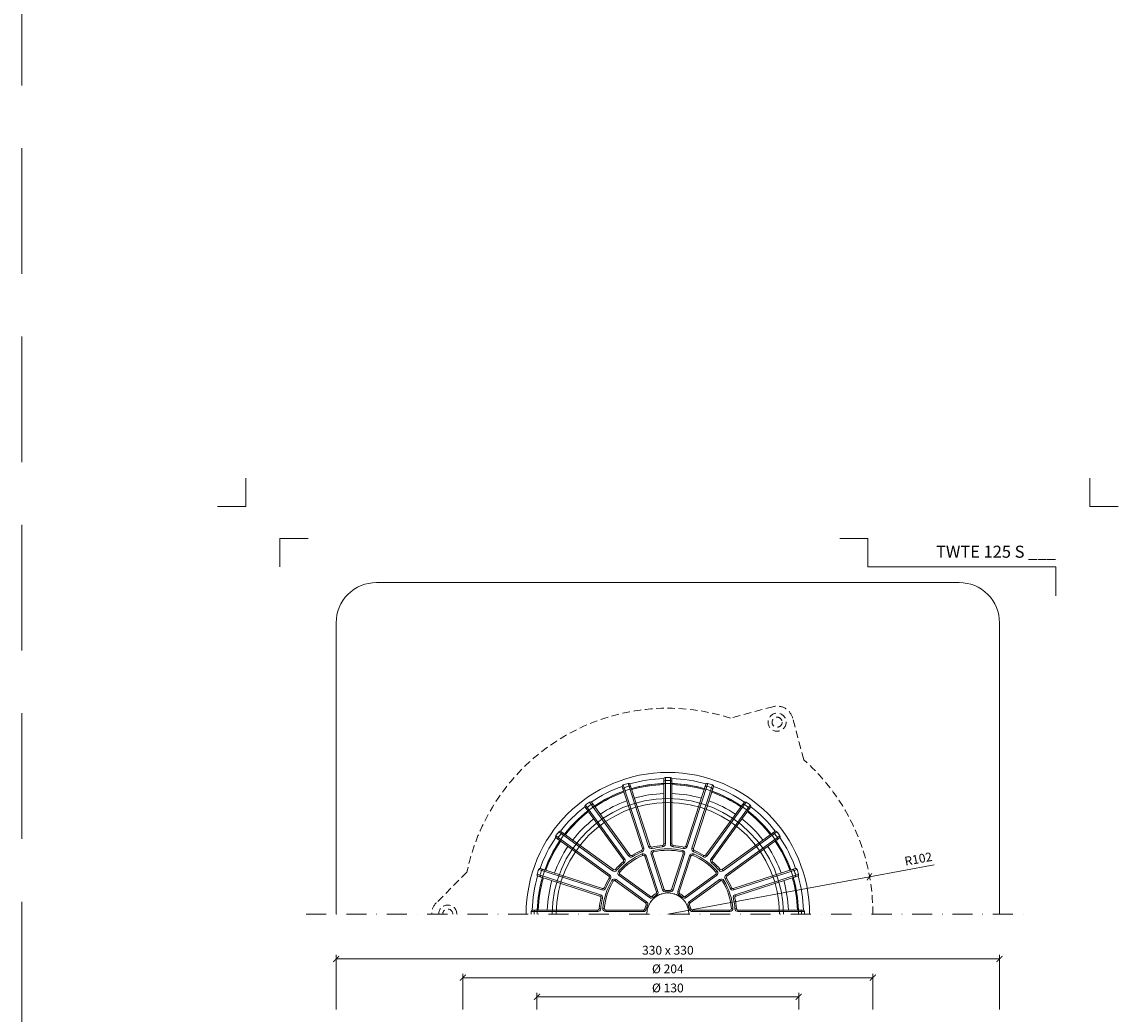
# Model space of a CAD drawing. Units: millimetres. Extents: x -3781 to 3448, y 10854 to 27988.
# Drawn here: x 1657 to 2202, y 14704 to 15198 of the extents above; entities that cross this region are included whole.
import ezdxf
from ezdxf.enums import TextEntityAlignment as Align

# ---------------------------------------------------------------- set-up
doc = ezdxf.new("R2010")
doc.units = ezdxf.units.MM
doc.linetypes.add('DASHDOT2', pattern=[0.5, 0.25, -0.125, 0, -0.125])
doc.linetypes.add('HIDDEN2', pattern=[0.1875, 0.125, -0.0625])
doc.layers.get('DEFPOINTS').update_dxf_attribs({"color": 254, "lineweight": 30})
for name, color, linetype, lineweight in [('TOPWET_KOTY', 30, 'Continuous', 13), ('TOPWET_KOŠ', 11, 'Continuous', 13), ('TOPWET_TENKOU', 142, 'Continuous', 13), ('TOPWET_VYKRESOVE_POLE', 254, 'Continuous', 13)]:
    doc.layers.add(name, color=color, linetype=linetype, lineweight=lineweight)
doc.layers.add('Vrstva 4', color=255, linetype='Continuous')
doc.styles.add('BOLD_ARIAL_NARROW', font='ARIALNB.TTF')
doc.styles.add('REGULAR_ARIAL_NARROW', font='ARIALN.TTF')
doc.dimstyles.new('ISO-TW 1-2', dxfattribs={"dimscale": 2, "dimtxt": 2.2, "dimasz": 1.5, "dimexe": 1, "dimexo": 0, "dimgap": 0.75, "dimtad": 1, "dimdec": 0, "dimtxsty": 'REGULAR_ARIAL_NARROW', "dimblk": 'ARCHTICK', "dimcen": 0.5, "dimclrd": 256, "dimclre": 256, "dimclrt": 256, "dimadec": 0, "dimazin": 0, "dimtfac": 1, "dimtdec": 0, "dimtmove": 1, "dimatfit": 3, "dimldrblk": 'DOT', "dimfxl": 1, "dimtfill": 1, "dimtzin": 0, "dimlwd": -1, "dimlwe": -1, "dimarcsym": 0})

# ---------------------------------------------------------------- blocks, each defined once
blk = doc.blocks.new('*U478')
at = {"layer": 'Vrstva 4', "color": 8, "lineweight": 5, "ltscale": 0.2, "true_color": 0x828282}
for points in [[(-114, 304), (-114, 297), (-121, 297)], [(-105.5, 282), (-105.5, 289), (-98.5, 289)]]:
    blk.add_lwpolyline(points, dxfattribs=at)
at = {"layer": 'Vrstva 4', "color": 8, "lineweight": 5, "ltscale": 0.5, "true_color": 0x828282}
for points in [[(103, 297), (96, 297), (96, 304)], [(87.5, 274.71), (87.5, 282), (40.78, 282), (40.78, 289), (33.78, 289)]]:
    blk.add_lwpolyline(points, dxfattribs=at)
at = {"color": 7}
for tag, height, style, p in [('01_OZNAČENÍ_VÝKRESU', 3, 'BOLD_ARIAL_NARROW', (87.5, 284.23)), ('08_REZERVNÍ_POLE', 2.25, 'REGULAR_ARIAL_NARROW', (5.16, 12.83))]:
    blk.add_attdef(tag, text='', height=height, dxfattribs=dict(at, style=style)).set_placement(p, align=Align.RIGHT)
for tag, p, style in [('02_NADPIS_HLAVNÍ', (-80.68, 29.06), 'BOLD_ARIAL_NARROW'), ('03_TYP', (-80.68, 23.66), 'BOLD_ARIAL_NARROW'), ('06_VÁHA_KG', (-7.96, 23.66), 'REGULAR_ARIAL_NARROW'), ('04_KÓD_NEBO_PODNADPIS', (-82.11, 18.23), 'REGULAR_ARIAL_NARROW'), ('07_MATERIÁL', (-7.96, 18.23), 'REGULAR_ARIAL_NARROW'), ('05_MĚŘÍTKO', (-80.68, 12.83), 'REGULAR_ARIAL_NARROW')]:
    blk.add_attdef(tag, p, '', height=2.25, dxfattribs=dict(at, style=style))
blk = doc.blocks.new('TWOK_HALF_TOP_VIEW')
at = {"layer": 'TOPWET_KOŠ', "ltscale": 40}
for p, q in [((-12.68, 32.57), (-11.97, 32.8)), ((-8.88, 33.8), (-9.59, 33.57)), ((-7.99, 33.3), (-7.84, 32.57)), ((-2.69, 34.14), (-2.63, 33.4)), ((-2, 34.89), (-1.25, 34.89)), ((2, 34.89), (1.25, 34.89)), ((2.69, 34.14), (2.63, 33.4)), ((7.99, 33.3), (7.82, 32.58)), ((8.88, 33.8), (9.59, 33.57)), ((12.68, 32.57), (11.97, 32.8)), ((-22.13, 27.05), (-21.52, 27.49)), ((-18.89, 29.4), (-19.5, 28.96)), ((-17.89, 29.2), (-17.5, 28.57)), ((-13.11, 31.64), (-12.82, 30.95)), ((-12.45, 29.21), (-12.75, 29.9)), ((-11.44, 28.75), (-10.73, 28.98)), ((-8.35, 29.75), (-7.64, 29.98)), ((-7.26, 31.68), (-7.09, 30.95)), ((7.09, 30.95), (7.26, 31.68)), ((7.64, 29.98), (8.35, 29.75)), ((10.73, 28.98), (11.44, 28.75)), ((12.75, 29.9), (12.45, 29.21)), ((13.11, 31.64), (12.81, 30.96)), ((17.89, 29.2), (17.5, 28.57)), ((18.89, 29.4), (19.5, 28.96)), ((22.13, 27.05), (21.52, 27.49)), ((-27.05, 22.13), (-27.49, 21.52)), ((-26.04, 22.25), (-25.48, 21.74)), ((-22.25, 26.04), (-21.76, 25.47)), ((22.25, 26.04), (21.76, 25.47)), ((26.04, 22.25), (25.47, 21.76)), ((27.05, 22.13), (27.49, 21.52)), ((-29.4, 18.89), (-28.96, 19.5)), ((-29.2, 17.89), (-28.57, 17.5)), ((-27.24, 16.31), (-27.88, 16.7)), ((-26.16, 16.53), (-25.72, 17.14)), ((-24.49, 21.36), (-23.93, 20.87)), ((-24.25, 19.16), (-23.81, 19.77)), ((23.81, 19.77), (24.25, 19.16)), ((23.93, 20.87), (24.49, 21.36)), ((25.72, 17.14), (26.16, 16.53)), ((27.88, 16.7), (27.24, 16.31)), ((29.2, 17.89), (28.56, 17.52)), ((29.4, 18.89), (28.96, 19.5)), ((-32.57, 12.68), (-32.8, 11.97)), ((-31.64, 13.11), (-30.95, 12.82)), ((-5.67, 10.98), (-4.96, 11.21)), ((-1.87, 12.21), (-2.58, 11.98)), ((-1.08, 11.7), (-1.01, 10.95)), ((1.08, 11.7), (1.01, 10.95)), ((1.87, 12.21), (2.58, 11.98)), ((5.67, 10.98), (4.96, 11.21)), ((31.64, 13.11), (30.95, 12.82)), ((32.57, 12.68), (32.8, 11.97)), ((-33.8, 8.88), (-33.57, 9.59)), ((-33.3, 7.99), (-32.58, 7.82)), ((-11.04, 5.55), (-10.6, 6.16)), ((-8.69, 8.79), (-9.13, 8.18)), ((-7.75, 8.83), (-7.26, 8.27)), ((-6, 10.1), (-5.62, 9.46)), ((6, 10.1), (5.62, 9.46)), ((7.75, 8.83), (7.26, 8.27)), ((8.69, 8.79), (9.13, 8.18)), ((11.04, 5.55), (10.6, 6.16)), ((33.3, 7.99), (32.58, 7.82)), ((33.8, 8.88), (33.57, 9.59)), ((-34.89, 2), (-34.89, 1.25)), ((-34.14, 2.69), (-33.4, 2.61)), ((-32.37, 2.88), (-31.62, 2.82)), ((-30.88, 1.25), (-30.88, 2)), ((-12.19, 2), (-12.19, 1.25)), ((-11.46, 2.59), (-10.73, 2.42)), ((-10.79, 4.65), (-10.1, 4.35)), ((10.79, 4.65), (10.1, 4.35)), ((11.46, 2.59), (10.73, 2.42)), ((12.19, 2), (12.19, 1.25)), ((30.88, 2), (30.88, 1.25)), ((31.62, 2.82), (32.37, 2.88)), ((34.14, 2.69), (33.4, 2.63)), ((34.89, 2), (34.89, 1.25))]:
    blk.add_line(p, q, dxfattribs=at)
for points in [[(21.01, 64.67, 0.004647), (19.81, 65.05, 0.40878), (18.88, 64.57), (8.88, 33.8, -0.39136), (7.99, 33.3, 0.039234), (2.69, 34.14, -0.39136), (2, 34.89), (2, 67.24, 0.40878), (1.26, 67.99, 0.009294), (-1.26, 67.99, 0.40878), (-2, 67.24), (-2, 34.89, -0.39136), (-2.69, 34.14, 0.039234), (-7.99, 33.3, -0.39136), (-8.88, 33.8), (-18.88, 64.57, 0.40878), (-19.81, 65.05, 0.004647), (-21.01, 64.67)], [(-1.25, 67.99), (-1.25, 34.89, -0.39136), (-2.63, 33.4, 0.039234), (-7.82, 32.58, -0.39136), (-9.59, 33.57), (-19.82, 65.05)], [(1.25, 67.99), (1.25, 34.89, 0.39136), (2.63, 33.4, -0.039234), (7.82, 32.58, 0.39136), (9.59, 33.57), (19.82, 65.05)], [(-21.01, 64.67, 0.004647), (-22.21, 64.27, 0.40878), (-22.68, 63.33), (-12.68, 32.57, -0.39136), (-13.11, 31.64, 0.039234), (-17.89, 29.2, -0.39136), (-18.89, 29.4), (-37.9, 55.57, 0.40878), (-38.94, 55.75, 0.009294), (-40.99, 54.26, 0.40878), (-41.14, 53.22), (-22.13, 27.05, -0.39136), (-22.25, 26.04, 0.039234), (-26.04, 22.25, -0.39136), (-27.05, 22.13), (-53.22, 41.14, 0.40878), (-54.26, 40.99, 0.004647), (-55.01, 39.97)], [(-38.95, 55.74), (-19.5, 28.96, 0.39136), (-17.5, 28.57, -0.039234), (-12.82, 30.95, 0.39136), (-11.97, 32.8), (-22.2, 64.27)], [(38.95, 55.74), (19.5, 28.96, -0.39136), (17.5, 28.57, 0.039234), (12.82, 30.95, -0.39136), (11.97, 32.8), (22.2, 64.27)], [(55.01, 39.97, 0.004647), (54.26, 40.99, 0.40878), (53.22, 41.14), (27.05, 22.13, -0.39136), (26.04, 22.25, 0.039234), (22.25, 26.04, -0.39136), (22.13, 27.05), (41.14, 53.22, 0.40878), (40.99, 54.26, 0.009294), (38.94, 55.75, 0.40878), (37.9, 55.57), (18.89, 29.4, -0.39136), (17.89, 29.2, 0.039234), (13.11, 31.64, -0.39136), (12.68, 32.57), (22.68, 63.33, 0.40878), (22.21, 64.27, 0.004647), (21.01, 64.67)], [(-40.97, 54.27), (-21.52, 27.49, -0.39136), (-21.76, 25.47, 0.039234), (-25.47, 21.76, -0.39136), (-27.49, 21.52), (-54.27, 40.97)], [(40.97, 54.27), (21.52, 27.49, 0.39136), (21.76, 25.47, -0.039234), (25.47, 21.76, 0.39136), (27.49, 21.52), (54.27, 40.97)], [(-55.01, 39.97, 0.004647), (-55.75, 38.94, 0.40878), (-55.57, 37.9), (-29.4, 18.89, -0.39136), (-29.2, 17.89, 0.039234), (-31.64, 13.11, -0.39136), (-32.57, 12.68), (-63.33, 22.68, 0.40878), (-64.27, 22.21, 0.009294), (-65.05, 19.81, 0.40878), (-64.57, 18.88), (-33.8, 8.88, -0.39136), (-33.3, 7.99, 0.039234), (-34.14, 2.69, -0.39136), (-34.89, 2), (-67.24, 2, 0.40878), (-67.99, 1.26, 0.004647), (-68, 0)], [(-64.27, 22.2), (-32.8, 11.97, 0.39136), (-30.95, 12.82, -0.039234), (-28.57, 17.5, 0.39136), (-28.96, 19.5), (-55.74, 38.95)], [(64.27, 22.2), (32.8, 11.97, -0.39136), (30.95, 12.82, 0.039234), (28.57, 17.5, -0.39136), (28.96, 19.5), (55.74, 38.95)], [(68, 0, 0.004647), (67.99, 1.26, 0.40878), (67.24, 2), (34.89, 2, -0.39136), (34.14, 2.69, 0.039234), (33.3, 7.99, -0.39136), (33.8, 8.88), (64.57, 18.88, 0.40878), (65.05, 19.81, 0.009294), (64.27, 22.21, 0.40878), (63.33, 22.68), (32.57, 12.68, -0.39136), (31.64, 13.11, 0.039234), (29.2, 17.89, -0.39136), (29.4, 18.89), (55.57, 37.9, 0.40878), (55.75, 38.94, 0.004647), (55.01, 39.97)], [(-65.05, 19.82), (-33.57, 9.59, -0.39136), (-32.58, 7.82, 0.039234), (-33.4, 2.63, -0.39136), (-34.89, 1.25), (-67.99, 1.25)], [(65.05, 19.82), (33.57, 9.59, 0.39136), (32.58, 7.82, -0.039234), (33.4, 2.63, 0.39136), (34.89, 1.25), (67.99, 1.25)]]:
    blk.add_lwpolyline(points, format="xyb", dxfattribs=at)
for points in [[(-7.26, 8.27, -0.046205), (-5.62, 9.46, 0.350641), (-4.96, 11.21), (-10.73, 28.98, 0.440476), (-12.75, 29.9, 0.113146), (-24.49, 21.36, 0.440476), (-24.25, 19.16), (-9.13, 8.18, 0.350641)], [(-11.44, 28.75), (-5.67, 10.98, -0.350641), (-6, 10.1, 0.046205), (-7.75, 8.83, -0.350641), (-8.69, 8.79), (-23.81, 19.77, -0.440476), (-23.93, 20.87, -0.113146), (-12.45, 29.21, -0.440476)], [(-1.01, 10.95, -0.046205), (1.01, 10.95, 0.350641), (2.58, 11.98), (8.35, 29.75, 0.440476), (7.26, 31.68, 0.113146), (-7.26, 31.68, 0.440476), (-8.35, 29.75), (-2.58, 11.98, 0.350641)], [(7.64, 29.98), (1.87, 12.21, -0.350641), (1.08, 11.7, 0.046205), (-1.08, 11.7, -0.350641), (-1.87, 12.21), (-7.64, 29.98, -0.440476), (-7.09, 30.95, -0.113146), (7.09, 30.95, -0.440476)], [(5.62, 9.46, -0.046205), (7.26, 8.27, 0.350641), (9.13, 8.18), (24.25, 19.16, 0.440476), (24.49, 21.36, 0.113146), (12.75, 29.9, 0.440476), (10.73, 28.98), (4.96, 11.21, 0.350641)], [(23.81, 19.77), (8.69, 8.79, -0.350641), (7.75, 8.83, 0.046205), (6, 10.1, -0.350641), (5.67, 10.98), (11.44, 28.75, -0.440476), (12.45, 29.21, -0.113146), (23.93, 20.87, -0.440476)], [(-10.73, 2.42, -0.046205), (-10.1, 4.35, 0.350641), (-10.6, 6.16), (-25.72, 17.14, 0.440476), (-27.88, 16.7, 0.113146), (-32.37, 2.88, 0.440476), (-30.88, 1.25), (-12.19, 1.25, 0.350641)], [(-26.16, 16.53), (-11.04, 5.55, -0.350641), (-10.79, 4.65, 0.046205), (-11.46, 2.59, -0.350641), (-12.19, 2), (-30.88, 2, -0.440476), (-31.62, 2.82, -0.113146), (-27.24, 16.31, -0.440476)], [(10.1, 4.35, -0.046205), (10.73, 2.42, 0.350641), (12.19, 1.25), (30.88, 1.25, 0.440476), (32.37, 2.88, 0.113146), (27.88, 16.7, 0.440476), (25.72, 17.14), (10.6, 6.16, 0.350641)], [(30.88, 2), (12.19, 2, -0.350641), (11.46, 2.59, 0.046205), (10.79, 4.65, -0.350641), (11.04, 5.55), (26.16, 16.53, -0.440476), (27.24, 16.31, -0.113146), (31.62, 2.82, -0.440476)]]:
    blk.add_lwpolyline(points, format="xyb", close=True, dxfattribs=at)
for centre, radius, start, end in [((-1.5, 0), 68, 359.9999999999971, 0), ((0, 0), 67.5, 91.6664, 106.3336), ((-1.25, 65.74), 0.75, 91.065, 180), ((0, -1.5), 68, 88.935, 91.065), ((1.25, 65.74), 0.75, 0, 88.935), ((0, 0), 67.5, 73.6664, 88.3336), ((0, 0), 67.5, 109.6664, 124.3336), ((0, 0), 65, 109.7632, 124.2368), ((0, 0), 64.5, 109.7769, 124.2231), ((-21.5, 62.13), 0.75, 109.065, 198), ((0.46, -1.43), 68, 108, 109.065), ((0.46, -1.43), 68, 106.935, 108), ((-19.13, 62.91), 0.75, 18, 106.935), ((0, 0), 65, 91.7632, 106.2368), ((0, 0), 64.5, 91.7769, 106.2231), ((0, 0), 65, 73.7632, 88.2368), ((0, 0), 64.5, 73.7769, 88.2231), ((19.13, 62.91), 0.75, 73.065, 162), ((-0.46, -1.43), 68, 72, 73.065), ((-0.46, -1.43), 68, 70.935, 72), ((21.5, 62.13), 0.75, 342, 70.935), ((0, 0), 64.5, 55.7769, 70.2231), ((0, 0), 65, 55.7632, 70.2368), ((0, 0), 67.5, 55.6664, 70.3336), ((-37.63, 53.92), 0.75, 36, 124.935), ((0, 0), 60, 109.9102, 124.0898), ((0, 0), 60, 91.9102, 106.0898), ((0, 0), 60, 73.9102, 88.0898), ((0, 0), 60, 55.9102, 70.0898), ((37.63, 53.92), 0.75, 55.065, 144), ((0, 0), 67.5, 127.6664, 142.3336), ((0, 0), 65, 127.7632, 142.2368), ((0, 0), 64.5, 127.7769, 142.2231), ((-39.65, 52.45), 0.75, 127.065, 216), ((0.88, -1.21), 68, 124.935, 127.065), ((-0.88, -1.21), 68, 52.935, 55.065), ((0, 0), 64.5, 37.7769, 52.2231), ((0, 0), 65, 37.7632, 52.2368), ((39.65, 52.45), 0.75, 324, 52.935), ((0, 0), 67.5, 37.6664, 52.3336), ((0, 0), 60, 127.9102, 142.0898), ((0, 0), 60, 37.9102, 52.0898), ((1.21, -0.88), 68, 144, 145.065), ((1.21, -0.88), 68, 142.935, 144), ((-52.45, 39.65), 0.75, 54, 142.935), ((52.45, 39.65), 0.75, 37.065, 126), ((-1.21, -0.88), 68, 36, 37.065), ((-1.21, -0.88), 68, 34.935, 36), ((0, 0), 67.5, 145.6664, 160.3336), ((0, 0), 65, 145.7632, 160.2368), ((0, 0), 64.5, 145.7769, 160.2231), ((0, 0), 60, 145.9102, 160.0898), ((-53.92, 37.63), 0.75, 145.065, 234), ((0, 0), 60, 19.9102, 34.0898), ((0, 0), 64.5, 19.7769, 34.2231), ((0, 0), 65, 19.7632, 34.2368), ((53.92, 37.63), 0.75, 306, 34.935), ((0, 0), 67.5, 19.6664, 34.3336), ((-62.13, 21.5), 0.75, 72, 160.935), ((62.13, 21.5), 0.75, 19.065, 108), ((0, 0), 67.5, 163.6664, 178.3336), ((0, 0), 65, 163.7632, 178.2368), ((0, 0), 64.5, 163.7769, 178.2231), ((-62.91, 19.13), 0.75, 163.065, 252), ((1.43, -0.46), 68, 160.935, 163.065), ((0, 0), 60, 163.9102, 178.0898), ((0, 0), 60, 1.9102, 16.0898), ((0, 0), 64.5, 1.7769, 16.2231), ((0, 0), 65, 1.7632, 16.2368), ((-1.43, -0.46), 68, 16.935, 19.065), ((62.91, 19.13), 0.75, 288, 16.935), ((0, 0), 67.5, 1.6664, 16.3336), ((0, 0), 10.5, 360, 180), ((1.5, 0), 68, 178.935, 180), ((-65.74, 1.25), 0.75, 90, 178.935), ((65.74, 1.25), 0.75, 1.065, 90), ((-1.5, 0), 68, 0, 1.065)]:
    blk.add_arc(centre, radius, start, end, dxfattribs=at)
at = {"layer": 'TOPWET_KOŠ'}
for p in [(-8.49, 6.17), (-8.49, 6.17), (-8.49, 6.17), (-8.49, 6.17), (-6.17, 8.49), (-6.17, 8.49), (-6.17, 8.49), (-3.24, 9.99), (-3.24, 9.99), (-3.24, 9.99), (0, 10.5), (0, 10.5), (0, 10.5), (0, 10.5), (3.24, 9.99), (3.24, 9.99), (3.24, 9.99), (6.17, 8.49), (6.17, 8.49), (6.17, 8.49), (8.49, 6.17), (8.49, 6.17), (8.49, 6.17), (-10.5, 0), (-10.5, 0), (-10.5, 0), (-10.5, 0), (-9.99, 3.24), (-9.99, 3.24), (-9.99, 3.24), (-9.99, 3.24), (-9.99, 3.24), (9.99, 3.24), (9.99, 3.24), (10.5, 0), (10.5, 0)]:
    blk.add_point(p, dxfattribs=at)
blk = doc.blocks.new('_ArchTick')
at = {"color": 0, "linetype": 'ByBlock', "const_width": 0.15}
blk.add_lwpolyline([(-0.5, -0.5), (0.5, 0.5)], dxfattribs=at)
blk = doc.blocks.new('*D465')
at = {"layer": 'DEFPOINTS', "color": 0, "ltscale": 30, "transparency": 16777216}
for p in [(2078.69, 14772.13), (1978.39, 14753.59)]:
    blk.add_point(p, dxfattribs=at)
at = {"layer": 'TOPWET_KOTY', "ltscale": 30, "transparency": 16777216}
for p in [(2110.87, 14778.08), (1978.39, 14753.59)]:
    blk.add_line(p, (2078.69, 14772.13), dxfattribs=at)
at = {"layer": 'TOPWET_KOTY', "ltscale": 30, "transparency": 16777216, "xscale": 3, "yscale": 3, "zscale": 3, "rotation": 190.4737376092072}
blk.add_blockref('_ArchTick', (2078.69, 14772.13), dxfattribs=at)
at = {"layer": 'TOPWET_KOTY', "ltscale": 30, "transparency": 16777216, "insert": (2103.11, 14780.46), "char_height": 4.4, "attachment_point": 5, "rotation": 10.4737, "style": 'REGULAR_ARIAL_NARROW', "bg_fill": 3, "box_fill_scale": 1.1, "bg_fill_color": 256, "bg_fill_true_color": 13158600, "bg_fill_transparency": 0}
blk.add_mtext('R102', dxfattribs=at)
blk = doc.blocks.new('_Dot')
at = {"color": 0, "linetype": 'ByBlock', "lineweight": -2}
blk.add_line((-0.5, 0), (-1, 0), dxfattribs=at)
at = {"color": 0, "linetype": 'ByBlock', "const_width": 0.5}
blk.add_lwpolyline([(-0.25, 0, 1), (0.25, 0, 1)], format="xyb", close=True, dxfattribs=at)
blk = doc.blocks.new('*D466')
at = {"layer": 'DEFPOINTS', "color": 0, "ltscale": 30, "transparency": 16777216}
for p in [(2143.39, 14731.26), (1813.39, 14706.14), (2143.39, 14706.14)]:
    blk.add_point(p, dxfattribs=at)
at = {"layer": 'TOPWET_KOTY', "ltscale": 30, "transparency": 16777216}
for p, q in [((1813.39, 14706.14), (1813.39, 14733.26)), ((1813.39, 14731.26), (2143.39, 14731.26)), ((2143.39, 14706.14), (2143.39, 14733.26))]:
    blk.add_line(p, q, dxfattribs=at)
at = {"layer": 'TOPWET_KOTY', "ltscale": 30, "transparency": 16777216, "xscale": 3, "yscale": 3, "zscale": 3, "rotation": 180}
blk.add_blockref('_ArchTick', (1813.39, 14731.26), dxfattribs=at)
at = {"layer": 'TOPWET_KOTY', "ltscale": 30, "transparency": 16777216, "xscale": 3, "yscale": 3, "zscale": 3}
blk.add_blockref('_ArchTick', (2143.39, 14731.26), dxfattribs=at)
at = {"layer": 'TOPWET_KOTY', "ltscale": 30, "transparency": 16777216, "insert": (1978.39, 14735), "char_height": 4.4, "attachment_point": 5, "style": 'REGULAR_ARIAL_NARROW', "bg_fill": 3, "box_fill_scale": 1.1, "bg_fill_color": 256, "bg_fill_true_color": 13158600, "bg_fill_transparency": 0}
blk.add_mtext('330 x 330', dxfattribs=at)
blk = doc.blocks.new('*D467')
at = {"layer": 'DEFPOINTS', "color": 0, "ltscale": 30, "transparency": 16777216}
for p in [(2080.39, 14721.88), (1876.39, 14706.14), (2080.39, 14706.14)]:
    blk.add_point(p, dxfattribs=at)
at = {"layer": 'TOPWET_KOTY', "ltscale": 30, "transparency": 16777216}
for p, q in [((1876.39, 14706.14), (1876.39, 14723.88)), ((1876.39, 14721.88), (2080.39, 14721.88)), ((2080.39, 14706.14), (2080.39, 14723.88))]:
    blk.add_line(p, q, dxfattribs=at)
at = {"layer": 'TOPWET_KOTY', "ltscale": 30, "transparency": 16777216, "xscale": 3, "yscale": 3, "zscale": 3, "rotation": 180}
blk.add_blockref('_ArchTick', (1876.39, 14721.88), dxfattribs=at)
at = {"layer": 'TOPWET_KOTY', "ltscale": 30, "transparency": 16777216, "xscale": 3, "yscale": 3, "zscale": 3}
blk.add_blockref('_ArchTick', (2080.39, 14721.88), dxfattribs=at)
at = {"layer": 'TOPWET_KOTY', "ltscale": 30, "transparency": 16777216, "insert": (1978.39, 14725.74), "char_height": 4.4, "attachment_point": 5, "style": 'REGULAR_ARIAL_NARROW', "bg_fill": 3, "box_fill_scale": 1.1, "bg_fill_color": 256, "bg_fill_true_color": 13158600, "bg_fill_transparency": 0}
blk.add_mtext('Ø 204 ', dxfattribs=at)
blk = doc.blocks.new('*D468')
at = {"layer": 'DEFPOINTS', "color": 0, "ltscale": 30, "transparency": 16777216}
for p in [(2043.49, 14712.36), (1913.28, 14706.14), (2043.49, 14706.14)]:
    blk.add_point(p, dxfattribs=at)
at = {"layer": 'TOPWET_KOTY', "ltscale": 30, "transparency": 16777216}
for p, q in [((1913.28, 14706.14), (1913.28, 14714.36)), ((2043.49, 14706.14), (2043.49, 14714.36)), ((1913.28, 14712.36), (2043.49, 14712.36))]:
    blk.add_line(p, q, dxfattribs=at)
at = {"layer": 'TOPWET_KOTY', "ltscale": 30, "transparency": 16777216, "xscale": 3, "yscale": 3, "zscale": 3, "rotation": 180}
blk.add_blockref('_ArchTick', (1913.28, 14712.36), dxfattribs=at)
at = {"layer": 'TOPWET_KOTY', "ltscale": 30, "transparency": 16777216, "xscale": 3, "yscale": 3, "zscale": 3}
blk.add_blockref('_ArchTick', (2043.49, 14712.36), dxfattribs=at)
at = {"layer": 'TOPWET_KOTY', "ltscale": 30, "transparency": 16777216, "insert": (1978.39, 14716.23), "char_height": 4.4, "attachment_point": 5, "style": 'REGULAR_ARIAL_NARROW', "bg_fill": 3, "box_fill_scale": 1.1, "bg_fill_color": 256, "bg_fill_true_color": 13158600, "bg_fill_transparency": 0}
blk.add_mtext('Ø 130 ', dxfattribs=at)

msp = doc.modelspace()

# ---------------------------------------------------------------- linework, layer by layer
at = {"layer": 'DEFPOINTS', "linetype": 'HIDDEN2', "lineweight": 5, "ltscale": 500}
msp.add_line((1657.03, 10853.5), (1657.03, 27987.85), dxfattribs=at)
at = {"layer": 'TOPWET_TENKOU', "ltscale": 30}
msp.add_lwpolyline([(1813.39, 14753.59), (1813.39, 14898.59, -0.414214), (1833.39, 14918.59), (2123.39, 14918.59, -0.414214), (2143.39, 14898.59), (2143.39, 14753.59)], format="xyb", dxfattribs=at)
at = {"layer": 'TOPWET_TENKOU', "linetype": 'HIDDEN2', "ltscale": 30}
for points in [[(2046.05, 14830.36), (2040.48, 14851.16, 0.414214), (2030.68, 14856.81), (2009.56, 14851.16)], [(1878.46, 14774.47), (1863.23, 14759.25, 0.198912), (1860.89, 14753.59, 0.198912)]]:
    msp.add_lwpolyline(points, format="xyb", dxfattribs=at)
at = {"layer": 'TOPWET_TENKOU', "linetype": 'DASHDOT2', "ltscale": 40}
msp.add_lwpolyline([(1798.39, 14753.59), (2158.39, 14753.59)], dxfattribs=at)
at = {"layer": 'TOPWET_TENKOU', "linetype": 'HIDDEN2', "ltscale": 30}
for radius in [4.5, 2.5]:
    msp.add_circle((2032.75, 14849.09), radius, dxfattribs=at)
for centre, radius, start, end in [((1978.39, 14754.04), 102, 72.2049, 168.4414), ((1978.39, 14754.04), 102, 359.7503, 48.4414), ((1868.89, 14753.59), 4.5, 0, 180), ((1868.89, 14753.59), 2.5, 0, 180)]:
    msp.add_arc(centre, radius, start, end, dxfattribs=at)
at = {"layer": 'TOPWET_TENKOU', "ltscale": 30}
for radius in [70.5, 65, 57.5, 55.5]:
    msp.add_arc((1978.39, 14753.59), radius, 0, 180, dxfattribs=at)

# ---------------------------------------------------------------- block references
at = {"ltscale": 40}
msp.add_blockref('TWOK_HALF_TOP_VIEW', (1978.39, 14753.59), dxfattribs=at)
at = {"layer": 'TOPWET_VYKRESOVE_POLE', "ltscale": 40}
ref = msp.add_blockref('*U478', (1996.39, 14362.5), dxfattribs=dict(at, xscale=2, yscale=2, zscale=2))
ref.add_attrib('01_OZNAČENÍ_VÝKRESU', 'TWTE 125 S ___', dxfattribs={"layer": '0', "color": 7, "height": 6, "style": 'BOLD_ARIAL_NARROW'}).set_placement((2171.39, 14930.96), align=Align.RIGHT)

# ---------------------------------------------------------------- next in the draw order: dimensions: what is measured, and where the dimension line sits
at = {"layer": 'TOPWET_KOTY', "ltscale": 30}
dim = msp.add_radius_dim(center=(1978.39, 14753.59), mpoint=(2078.69, 14772.13), dimstyle='ISO-TW 1-2', dxfattribs=at)
dim.commit()
dim.dimension.update_dxf_attribs({"geometry": '*D465', "text_midpoint": (2103.79, 14776.77), "dimtype": 164})
dim = msp.add_linear_dim(base=(2143.39, 14731.26), p1=(1813.39, 14706.14), p2=(2143.39, 14706.14), text='330 x 330', dimstyle='ISO-TW 1-2', dxfattribs=at)
dim.commit()
dim.dimension.update_dxf_attribs({"geometry": '*D466', "text_midpoint": (1978.39, 14735)})

# ---------------------------------------------------------------- next in the draw order: dimensions: what is measured, and where the dimension line sits
dim = msp.add_linear_dim(base=(2080.39, 14721.88), p1=(1876.39, 14706.14), p2=(2080.39, 14706.14), text='Ø <> ', dimstyle='ISO-TW 1-2', dxfattribs=at)
dim.commit()
dim.dimension.update_dxf_attribs({"geometry": '*D467', "text_midpoint": (1978.39, 14725.74)})

# ---------------------------------------------------------------- next in the draw order: dimensions: what is measured, and where the dimension line sits
dim = msp.add_linear_dim(base=(2043.49, 14712.36), p1=(1913.28, 14706.14), p2=(2043.49, 14706.14), text='Ø <> ', dimstyle='ISO-TW 1-2', dxfattribs=at)
dim.commit()
dim.dimension.update_dxf_attribs({"geometry": '*D468', "text_midpoint": (1978.39, 14716.23)})

doc.saveas('drawing.dxf')
